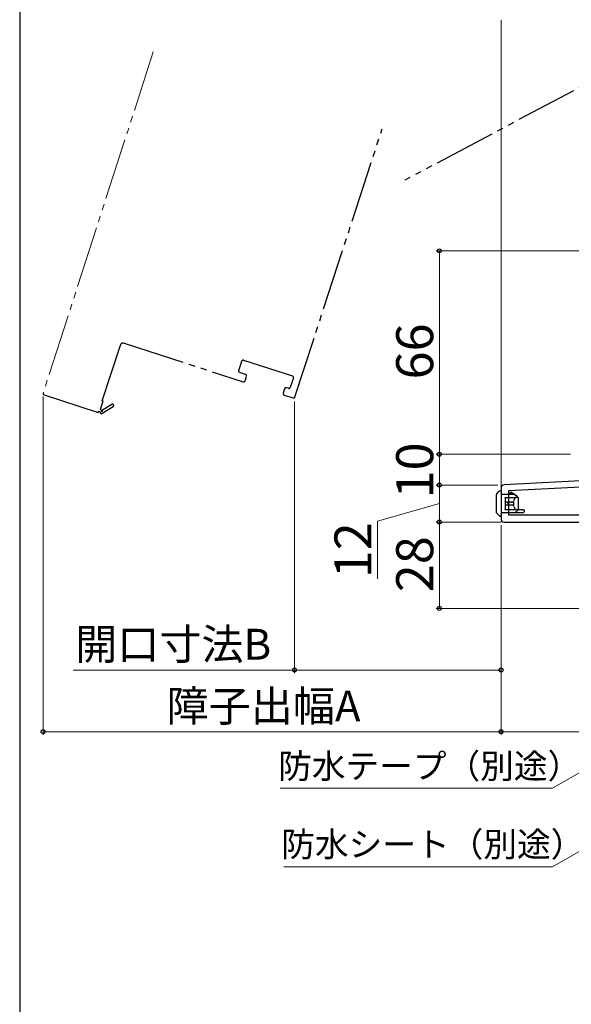
# Model space of a CAD drawing. Extents: x 105 to 1155, y 126 to 1689.
# Drawn here: x 105 to 284, y 720 to 1039 of the extents above; entities that cross this region are included whole.
import ezdxf

# ---------------------------------------------------------------- set-up
doc = ezdxf.new("R2010")
doc.units = 0
doc.linetypes.add('YDIVIDE_1', pattern=[15, 10, -1, 1, -1, 1, -1])
for name, color, linetype, lineweight in [('YKK_11', 7, 'CONTINUOUS', 30), ('YKK_12', 2, 'CONTINUOUS', 13), ('YKK_13', 4, 'CONTINUOUS', 30), ('YKK_D', 6, 'CONTINUOUS', 13), ('YKK_ZWAK', 7, 'CONTINUOUS', 30)]:
    doc.layers.add(name, color=color, linetype=linetype, lineweight=lineweight)
doc.styles.add('text-b', font='txt')

msp = doc.modelspace()

# ---------------------------------------------------------------- linework, layer by layer
at = {"layer": 'YKK_11', "linetype": 'ByBlock', "lineweight": -2, "ltscale": 0.5}
for p, q in [((306, 890.48), (261.95, 888.17)), ((306, 888.48), (263.4, 886.25)), ((261, 887.17), (261, 877.12)), ((263.4, 886.25), (263.4, 878.52)), ((263.4, 878.52), (306, 878.52)), ((262, 876.12), (322.6, 876.12))]:
    msp.add_line(p, q, dxfattribs=at)
for centre, start, end in [((262, 887.17), 93, 180), ((262, 877.12), 180, 270)]:
    msp.add_arc(centre, 1, start, end, dxfattribs=at)
at = {"layer": 'YKK_12'}
msp.add_line((261, 887.17), (261, 1039), dxfattribs=at)
at = {"layer": 'YKK_12', "linetype": 'YDIVIDE_1', "ltscale": 2}
msp.add_line((148.3, 1028.72), (112.61, 918), dxfattribs=at)
at = {"layer": 'YKK_12', "linetype": 'YDIVIDE_1', "lineweight": -2, "ltscale": 2}
for p, q in [((310.95, 1030.14), (229.78, 987.01)), ((194.2, 916.72), (222.48, 1003.74)), ((131.76, 915.46), (137.63, 933.53)), ((138.89, 934.17), (177.41, 921.65)), ((175.96, 925.28), (176.94, 928.32)), ((177.57, 928.64), (193.36, 923.52)), ((178.18, 924.03), (176.28, 924.65)), ((178.04, 921.98), (178.5, 923.4)), ((193.68, 922.88), (192.69, 919.84)), ((112.93, 917.37), (130.05, 911.81)), ((190.86, 919.38), (190.4, 917.96)), ((190.72, 917.33), (193.57, 916.4)), ((192.06, 919.52), (191.49, 919.71)), ((131.19, 912.75), (132.04, 915.36)), ((131.45, 911.27), (135.27, 913.62)), ((132.04, 915.36), (131.76, 915.46)), ((134.85, 914.31), (131.81, 912.43)), ((130.68, 912.13), (131.45, 911.27)), ((131.43, 912.49), (131.19, 912.75))]:
    msp.add_line(p, q, dxfattribs=at)
for centre, radius, start, end in [((138.58, 933.22), 1, 72, 162), ((177.42, 928.17), 0.5, 72, 162), ((176.43, 925.13), 0.5, 162, 252), ((178.02, 923.56), 0.5, 342, 72), ((193.21, 923.04), 0.5, 342, 72), ((177.56, 922.13), 0.5, 252, 342), ((113.08, 917.85), 0.5, 162, 252), ((190.88, 917.8), 0.5, 162, 252), ((191.34, 919.23), 0.5, 72, 162), ((192.22, 920), 0.5, 252, 342), ((135.06, 913.96), 0.4, 301.643, 121.643), ((193.73, 916.88), 0.5, 252, 342), ((130.2, 912.28), 0.5, 252, 342), ((131.6, 912.3), 0.25, 132, 31.643)]:
    msp.add_arc(centre, radius, start, end, dxfattribs=at)
at = {"layer": 'YKK_13'}
for p, q in [((259.5, 879.2), (259.5, 885.1)), ((259.59, 885.31), (260.41, 886.13)), ((260.41, 886.13), (260.41, 886.14)), ((260.62, 886.22), (261, 886.22)), ((260.62, 886.22), (260.62, 886.22)), ((261, 886.22), (261, 885.22)), ((261, 885.22), (261, 879.02)), ((265.5, 885.02), (261, 885.02)), ((263.6, 885.02), (263.6, 885.62)), ((263.6, 885.62), (265.2, 885.02)), ((264.2, 885.4), (264.2, 885.92)), ((264.2, 885.92), (266, 884.72)), ((266.5, 884.12), (265.5, 885.02)), ((262.3, 884.12), (265.74, 884.12)), ((262.3, 884.02), (262.3, 884.12)), ((262.3, 884.02), (262.3, 882.62)), ((263.2, 882.62), (262.3, 882.62)), ((262.3, 882.62), (262.3, 881.62)), ((263.2, 882.62), (263.2, 881.62)), ((263.64, 882.62), (263.2, 882.62)), ((263.64, 882.62), (263.78, 882.62)), ((264.2, 882.62), (263.78, 882.62)), ((264.33, 882.62), (264.2, 882.62)), ((264.33, 882.62), (264.51, 882.62)), ((264.55, 882.62), (264.51, 882.62)), ((264.55, 882.62), (264.74, 882.62)), ((264.97, 882.62), (264.74, 882.62)), ((264.97, 882.62), (265.05, 882.82)), ((264.97, 882.62), (264.97, 881.62)), ((265.05, 882.82), (265.11, 883.02)), ((266.44, 884.12), (265.74, 884.12)), ((266, 884.72), (266, 884.57)), ((266.44, 884.12), (266.5, 884.12)), ((266.5, 884.12), (266.5, 880.12)), ((259.5, 879.12), (259.5, 879.2)), ((260.45, 878.17), (259.5, 879.12)), ((265.5, 879.12), (261, 879.12)), ((261, 879.02), (261, 878.02)), ((263.2, 881.62), (262.3, 881.62)), ((262.3, 881.62), (262.3, 880.23)), ((262.3, 880.12), (262.3, 880.23)), ((265.74, 880.12), (262.3, 880.12)), ((263.64, 881.62), (263.2, 881.62)), ((263.78, 881.62), (263.64, 881.62)), ((264.2, 881.62), (263.78, 881.62)), ((264.33, 881.62), (264.2, 881.62)), ((264.51, 881.62), (264.33, 881.62)), ((264.55, 881.62), (264.51, 881.62)), ((264.74, 881.62), (264.55, 881.62)), ((264.97, 881.62), (264.74, 881.62)), ((265.05, 881.43), (264.97, 881.62)), ((265.11, 881.23), (265.05, 881.43)), ((265.5, 879.12), (266.5, 880.12)), ((268.2, 879.12), (265.5, 879.12)), ((266.44, 880.12), (265.74, 880.12)), ((266.5, 880.12), (266.44, 880.12)), ((268.2, 880.12), (266.5, 880.12)), ((268.2, 880.12), (268.5, 880.12)), ((268.5, 879.42), (268.2, 879.12)), ((268.5, 880.12), (268.5, 879.42)), ((260.51, 878.11), (260.45, 878.17)), ((261, 878.02), (260.72, 878.02))]:
    msp.add_line(p, q, dxfattribs=at)
for centre, radius, start, end in [((259.8, 885.1), 0.3, 135, 180), ((260.62, 885.92), 0.295, 89.3054, 134.9447), ((260.62, 885.92), 0.3, 90, 135), ((260.72, 878.32), 0.3, 225, 270)]:
    msp.add_arc(centre, radius, start, end, dxfattribs=at)
for centre, major_axis, start_param, end_param in [((267.29, 882.12), (0, 2.9), 0.85814, 1.256675), ((265.74, 883.82), (0, 0.3), 0, 0.85814), ((267.29, 882.12), (0, 2.9), 1.884918, 2.283453), ((265.74, 880.42), (0, 0.3), 2.283453, 3.141593)]:
    msp.add_ellipse(centre, major_axis=major_axis, ratio=0.789474, start_param=start_param, end_param=end_param, dxfattribs=at)
at = {"layer": 'YKK_D'}
for p, q in [((289.66, 964.12), (240, 964.12)), ((241, 964.12), (241, 898.12)), ((112.58, 916.85), (112.58, 807.12)), ((194.05, 915.25), (194.05, 827.12)), ((283, 898.12), (240, 898.12)), ((283.5, 898.12), (240, 898.12)), ((241, 888.12), (241, 898.12)), ((260, 888.12), (240, 888.12)), ((260, 888.12), (240, 888.12)), ((241, 876.12), (241, 888.12)), ((241, 882.12), (221, 876.46)), ((221, 876.46), (221, 857.73)), ((257, 876.12), (240, 876.12)), ((261, 876.12), (240, 876.12)), ((241, 876.12), (241, 848.12)), ((261, 875.12), (261, 807.12)), ((261, 874.12), (261, 827.12)), ((321.6, 848.12), (240, 848.12)), ((261, 845.8), (261, 807.12)), ((194.05, 828.12), (122.33, 828.12)), ((261, 828.12), (194.05, 828.12)), ((322.79, 815.8), (277.66, 789.75)), ((261, 808.12), (112.58, 808.12)), ((261, 808.12), (326, 808.12)), ((277.66, 789.75), (189.38, 789.75)), ((324.79, 791.52), (277.66, 764.29)), ((277.66, 764.29), (190.57, 764.29))]:
    msp.add_line(p, q, dxfattribs=at)
at = {"layer": 'YKK_D', "linetype": 'ByBlock', "lineweight": -2}
for centre, radius in [((241, 964.12), 0.638), ((241, 898.12), 0.637), ((241, 898.12), 0.638), ((241, 888.12), 0.638), ((241, 888.12), 0.637), ((241, 876.12), 0.638), ((241, 876.12), 0.637), ((241, 848.12), 0.637), ((194.05, 828.12), 0.637), ((261, 828.12), 0.637), ((112.58, 808.12), 0.637), ((261, 808.12), 0.637), ((261, 808.12), 0.637)]:
    msp.add_circle(centre, radius, dxfattribs=at)
at = {"layer": 'YKK_ZWAK'}
msp.add_line((105, 1656), (105, 126), dxfattribs=at)

# ---------------------------------------------------------------- texts
at = {"layer": 'YKK_D', "style": 'text-b'}
for s, p in [('66', (239, 922.4)), ('10', (239, 883.78)), ('12', (219, 857.89)), ('28', (239, 853.36))]:
    msp.add_text(s, height=12, rotation=90, dxfattribs=at).set_placement(p)
for s, height, p in [('開口寸法B', 10, (122.97, 831.49)), ('障子出幅A', 10, (152.59, 811.43)), ('防水テープ（別途）', 8, (188.74, 792.96)), ('防水シート（別途）', 8, (189.77, 767.58))]:
    msp.add_text(s, height=height, dxfattribs=at).set_placement(p)

doc.saveas('drawing.dxf')
